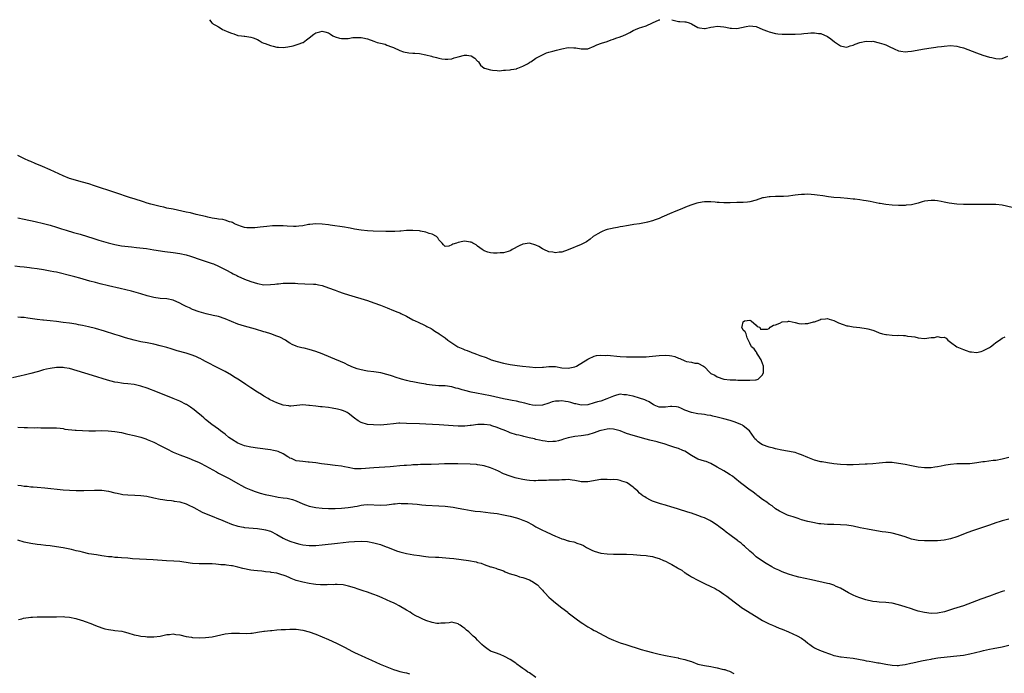
# Model space of a CAD drawing. Units: inches. Extents: x 2679000 to 2682000, y 1550591 to 1551000.
# Drawn here: x 2681514 to 2681818, y 1550798 to 1551000 of the extents above; entities that cross this region are included whole.
import ezdxf

# ---------------------------------------------------------------- set-up
doc = ezdxf.new("R2010")
doc.units = ezdxf.units.IN
doc.header["$MEASUREMENT"] = 0
doc.layers.add('LD26791548_10ft', color=63, linetype='Continuous')

msp = doc.modelspace()

# ---------------------------------------------------------------- linework, layer by layer
at = {"layer": 'LD26791548_10ft'}
for points, elevation in [([(2681572.22, 1551000), (2681572.93, 1550999), (2681572.97, 1550998.97), (2681575, 1550997.77), (2681575.51, 1550997.51), (2681576.19, 1550997), (2681576.77, 1550996.77), (2681577.62, 1550996.38), (2681579, 1550995.82), (2681579.68, 1550995.68), (2681581, 1550995.14), (2681582.05, 1550995), (2681582.93, 1550994.93), (2681583.12, 1550994.88), (2681585, 1550994.63), (2681585.65, 1550994.35), (2681587, 1550993.85), (2681587.59, 1550993.59), (2681588.5, 1550993), (2681589, 1550992.76), (2681589.39, 1550992.61), (2681591, 1550991.99), (2681591.83, 1550991.83), (2681593, 1550991.54), (2681593.55, 1550991.55), (2681595, 1550991.45), (2681596.41, 1550991.59), (2681598.05, 1550991.95), (2681599.59, 1550992.41), (2681601, 1550992.96), (2681601.08, 1550993), (2681602.21, 1550993.79), (2681603, 1550994.41), (2681604.47, 1550995.53), (2681605, 1550995.9), (2681606.29, 1550996.29), (2681607, 1550996.48), (2681607.78, 1550996.22), (2681609, 1550995.91), (2681609.57, 1550995.57), (2681610.31, 1550995), (2681611, 1550994.7), (2681612.33, 1550994.33), (2681613, 1550994.19), (2681614.22, 1550994.22), (2681615, 1550994.21), (2681616.45, 1550994.45), (2681617, 1550994.51), (2681619, 1550994.53), (2681619.6, 1550994.4), (2681621, 1550994.05), (2681623, 1550993.33), (2681623.98, 1550993), (2681625, 1550992.71), (2681626.41, 1550992.41), (2681627, 1550992.13), (2681628.41, 1550991.59), (2681629, 1550991.4), (2681631, 1550990.52), (2681632.09, 1550990.09), (2681633.75, 1550989.75), (2681635, 1550989.71), (2681635.62, 1550989.62), (2681637, 1550989.57), (2681639, 1550989.19), (2681640.74, 1550988.74), (2681641, 1550988.63), (2681642.31, 1550988.31), (2681643, 1550988.07), (2681643.93, 1550987.93), (2681645, 1550987.78), (2681645.8, 1550987.8), (2681647, 1550987.93), (2681647.79, 1550988.21), (2681649, 1550988.52), (2681650.95, 1550989.05), (2681651.05, 1550989.05), (2681651.67, 1550989), (2681652.88, 1550988.88), (2681653, 1550988.84), (2681654.13, 1550988.13), (2681655, 1550987.22), (2681655.12, 1550987.12), (2681655.23, 1550987), (2681655.93, 1550985.93), (2681657, 1550985.06), (2681657.16, 1550985), (2681659, 1550984.49), (2681659.63, 1550984.37), (2681661, 1550984.35), (2681661.76, 1550984.24), (2681663, 1550984.41), (2681663.6, 1550984.4), (2681665, 1550984.55), (2681665.34, 1550984.66), (2681667, 1550984.85), (2681667.09, 1550984.91), (2681667.41, 1550985), (2681669, 1550985.64), (2681670.41, 1550986.41), (2681671, 1550986.76), (2681671.14, 1550986.86), (2681671.4, 1550987), (2681673, 1550988.08), (2681675, 1550989.19), (2681676.24, 1550989.76), (2681677, 1550989.96), (2681678.25, 1550990.25), (2681679.4, 1550990.6), (2681681, 1550991), (2681683, 1550991.4), (2681684.69, 1550991.31), (2681685, 1550991.33), (2681685.29, 1550991.29), (2681687, 1550990.95), (2681689, 1550991.05), (2681691, 1550991.85), (2681691.79, 1550992.21), (2681693.22, 1550992.78), (2681695, 1550993.3), (2681696.25, 1550993.75), (2681697, 1550993.97), (2681697.7, 1550994.3), (2681699, 1550994.71), (2681699.2, 1550994.79), (2681699.82, 1550995), (2681701, 1550995.56), (2681701.96, 1550996.04), (2681703, 1550996.61), (2681703.78, 1550997), (2681705, 1550997.53), (2681705.74, 1550997.74), (2681707, 1550998.15), (2681709, 1550999), (2681711, 1550999.92), (2681711.3, 1551000)], 8780), ([(2681714.96, 1551000), (2681715, 1550999.99), (2681715.77, 1550999.77), (2681717, 1550999.48), (2681717.42, 1550999.42), (2681719, 1550999.35), (2681719.29, 1550999.29), (2681720.3, 1550999), (2681721, 1550998.75), (2681723, 1550997.58), (2681723.46, 1550997.46), (2681725, 1550997.24), (2681725.29, 1550997.29), (2681727, 1550997.73), (2681727.8, 1550997.8), (2681729, 1550998), (2681731, 1550997.77), (2681731.66, 1550997.66), (2681733, 1550997.36), (2681733.35, 1550997.35), (2681735, 1550997.28), (2681737.88, 1550997.88), (2681739, 1550998.13), (2681739.97, 1550998.03), (2681741, 1550997.86), (2681743.06, 1550997), (2681744.48, 1550996.48), (2681745, 1550996.26), (2681747, 1550995.75), (2681747.66, 1550995.66), (2681749, 1550995.52), (2681749.5, 1550995.5), (2681751, 1550995.48), (2681753, 1550995.55), (2681755, 1550995.66), (2681755.74, 1550995.74), (2681757, 1550995.82), (2681757.91, 1550995.91), (2681759, 1550995.94), (2681760.22, 1550995.78), (2681761, 1550995.7), (2681763, 1550994.81), (2681764.05, 1550994.05), (2681765.18, 1550993.18), (2681767, 1550991.9), (2681768.35, 1550991.65), (2681769, 1550991.47), (2681770.07, 1550991.93), (2681771, 1550992.11), (2681771.56, 1550992.44), (2681773.03, 1550992.97), (2681775, 1550993.35), (2681776.7, 1550993.3), (2681777, 1550993.32), (2681779, 1550992.87), (2681780.47, 1550992.47), (2681781, 1550992.26), (2681782.47, 1550991.53), (2681783.23, 1550991.23), (2681783.64, 1550991), (2681785, 1550990.37), (2681785.71, 1550990.29), (2681787, 1550990.07), (2681787.81, 1550990.19), (2681789, 1550990.28), (2681792.99, 1550990.99), (2681795, 1550991.33), (2681796.48, 1550991.52), (2681797, 1550991.61), (2681798.26, 1550991.74), (2681799, 1550991.83), (2681801, 1550991.98), (2681803, 1550991.85), (2681803.66, 1550991.66), (2681805, 1550991.31), (2681809, 1550989.76), (2681811, 1550989.09), (2681813, 1550988.47), (2681813.72, 1550988.28), (2681815, 1550988.01), (2681816.09, 1550987.91), (2681817, 1550988), (2681818.75, 1550988.75)], 8780), ([(2681820.04, 1550942.04), (2681817, 1550942.73), (2681815, 1550942.93), (2681809, 1550942.95), (2681805, 1550942.89), (2681803, 1550942.99), (2681800.64, 1550943.36), (2681799, 1550943.69), (2681798.17, 1550943.83), (2681797, 1550944.05), (2681796.12, 1550944.12), (2681795, 1550944.19), (2681793.97, 1550944.03), (2681793, 1550943.92), (2681792.3, 1550943.7), (2681791, 1550943.35), (2681789, 1550942.85), (2681787.33, 1550942.67), (2681787, 1550942.62), (2681785.38, 1550942.62), (2681785, 1550942.6), (2681783, 1550942.73), (2681781.06, 1550942.94), (2681779.26, 1550943.26), (2681779, 1550943.28), (2681776.17, 1550943.83), (2681775, 1550944.02), (2681774.12, 1550944.12), (2681773, 1550944.32), (2681771.42, 1550944.58), (2681771, 1550944.61), (2681769.17, 1550944.83), (2681767, 1550944.94), (2681765, 1550945.09), (2681763.33, 1550945.33), (2681761.61, 1550945.61), (2681759.85, 1550945.85), (2681759, 1550945.91), (2681758.02, 1550946.02), (2681757, 1550946.09), (2681755.95, 1550946.05), (2681755, 1550946.05), (2681753.94, 1550945.94), (2681753, 1550945.8), (2681752.28, 1550945.72), (2681751, 1550945.55), (2681749.42, 1550945.42), (2681749, 1550945.42), (2681747.35, 1550945.35), (2681747, 1550945.37), (2681745.29, 1550945.29), (2681745, 1550945.3), (2681743.23, 1550945), (2681743, 1550944.95), (2681741, 1550944.26), (2681739, 1550943.73), (2681738.32, 1550943.68), (2681737, 1550943.53), (2681736.46, 1550943.54), (2681735, 1550943.52), (2681733, 1550943.47), (2681732.57, 1550943.43), (2681731, 1550943.42), (2681729.59, 1550943.59), (2681729, 1550943.59), (2681728.39, 1550943.61), (2681727, 1550943.8), (2681726.23, 1550943.77), (2681725, 1550943.77), (2681724.31, 1550943.69), (2681722.63, 1550943.37), (2681721.14, 1550942.87), (2681719.7, 1550942.3), (2681719, 1550942), (2681718.28, 1550941.72), (2681715.49, 1550940.51), (2681715, 1550940.32), (2681711.87, 1550939), (2681711, 1550938.65), (2681709.77, 1550938.23), (2681709, 1550937.92), (2681707.47, 1550937.47), (2681707, 1550937.36), (2681705, 1550937), (2681703.27, 1550936.74), (2681702.67, 1550936.67), (2681701, 1550936.37), (2681699.88, 1550936.12), (2681699, 1550936.02), (2681698.18, 1550935.82), (2681697, 1550935.64), (2681696.49, 1550935.51), (2681695, 1550935.19), (2681694.41, 1550935), (2681693.41, 1550934.59), (2681693, 1550934.39), (2681692.12, 1550933.88), (2681690.67, 1550933), (2681689.78, 1550932.22), (2681688.61, 1550931.39), (2681687, 1550930.57), (2681683, 1550928.9), (2681681, 1550928.2), (2681680.19, 1550928.19), (2681679, 1550927.99), (2681678.21, 1550928.21), (2681677, 1550928.34), (2681675.48, 1550929), (2681675, 1550929.24), (2681673.91, 1550929.91), (2681673, 1550930.41), (2681671, 1550930.97), (2681669, 1550930.69), (2681667.81, 1550930.19), (2681665.71, 1550929), (2681665.29, 1550928.71), (2681665, 1550928.58), (2681664.46, 1550928.46), (2681663, 1550928.04), (2681661.95, 1550927.95), (2681661, 1550927.9), (2681659.9, 1550927.9), (2681659, 1550928.03), (2681658.17, 1550928.17), (2681657, 1550928.64), (2681656.42, 1550929), (2681655, 1550930.06), (2681654.5, 1550930.5), (2681653.49, 1550931), (2681653.18, 1550931.18), (2681653, 1550931.25), (2681652.73, 1550931.27), (2681651, 1550931.56), (2681650.47, 1550931.53), (2681649, 1550931.2), (2681648.5, 1550931), (2681647.33, 1550930.67), (2681647, 1550930.45), (2681646.1, 1550930.1), (2681645, 1550930), (2681644.48, 1550930.48), (2681644.02, 1550931), (2681643, 1550932.05), (2681642.68, 1550932.68), (2681642.26, 1550933), (2681641, 1550933.75), (2681639.99, 1550934.01), (2681639, 1550934.42), (2681637.32, 1550934.68), (2681637, 1550934.75), (2681635, 1550934.94), (2681633, 1550934.93), (2681631.27, 1550934.73), (2681631, 1550934.72), (2681629.46, 1550934.54), (2681629, 1550934.56), (2681628.61, 1550934.61), (2681627, 1550934.58), (2681626.62, 1550934.62), (2681622.7, 1550934.7), (2681621, 1550934.77), (2681618.99, 1550934.99), (2681617, 1550935.33), (2681615.6, 1550935.6), (2681615, 1550935.69), (2681613.89, 1550935.89), (2681609.44, 1550936.56), (2681609, 1550936.61), (2681607, 1550936.88), (2681605, 1550937), (2681603.21, 1550936.79), (2681603, 1550936.79), (2681602.75, 1550936.75), (2681601, 1550936.39), (2681599.78, 1550936.22), (2681599, 1550936.13), (2681598.12, 1550936.12), (2681596.19, 1550936.19), (2681595, 1550936.35), (2681594.33, 1550936.33), (2681593, 1550936.38), (2681591.71, 1550936.29), (2681589.89, 1550936.11), (2681587.88, 1550935.88), (2681587, 1550935.8), (2681586.23, 1550935.77), (2681585, 1550935.67), (2681583.75, 1550935.75), (2681583, 1550935.83), (2681582.14, 1550936.14), (2681581, 1550936.51), (2681579.91, 1550937), (2681579.35, 1550937.35), (2681579, 1550937.46), (2681578.43, 1550937.57), (2681577, 1550938.08), (2681576.29, 1550938.29), (2681575, 1550938.39), (2681574.51, 1550938.51), (2681573, 1550938.72), (2681571.65, 1550939), (2681571, 1550939.17), (2681569.58, 1550939.58), (2681568.11, 1550939.89), (2681566.34, 1550940.34), (2681565, 1550940.61), (2681561, 1550941.49), (2681559, 1550941.84), (2681558.06, 1550942.06), (2681557, 1550942.26), (2681554.12, 1550943), (2681553, 1550943.36), (2681551.78, 1550943.78), (2681549, 1550944.65), (2681547.82, 1550945), (2681543, 1550946.64), (2681536.73, 1550948.73), (2681535, 1550949.26), (2681533, 1550949.86), (2681528.96, 1550951), (2681527, 1550951.75), (2681523, 1550953.62), (2681520.65, 1550954.65), (2681518.43, 1550955.57), (2681517, 1550956.18), (2681516.44, 1550956.44), (2681515.04, 1550957.04), (2681513, 1550958.01)], 8790), ([(2681513, 1550938.81), (2681515, 1550938.35), (2681518.37, 1550937.63), (2681520.94, 1550937.06), (2681523, 1550936.55), (2681525, 1550935.97), (2681526.55, 1550935.45), (2681527.21, 1550935.21), (2681527.93, 1550935), (2681530.26, 1550934.26), (2681531, 1550934.08), (2681532.28, 1550933.72), (2681536.46, 1550932.46), (2681538.04, 1550931.96), (2681540.88, 1550931.12), (2681543, 1550930.57), (2681545, 1550930.21), (2681546.07, 1550930.07), (2681548.14, 1550929.86), (2681549.66, 1550929.66), (2681552.71, 1550929.29), (2681555, 1550928.97), (2681558.43, 1550928.43), (2681561, 1550928.11), (2681563, 1550927.82), (2681565, 1550927.38), (2681566.32, 1550927), (2681567, 1550926.78), (2681569, 1550926.07), (2681573, 1550924.75), (2681573.41, 1550924.59), (2681575, 1550923.93), (2681577.24, 1550922.76), (2681579, 1550921.79), (2681579.53, 1550921.53), (2681580.63, 1550921), (2681581, 1550920.81), (2681583, 1550919.91), (2681585, 1550919.14), (2681587, 1550918.49), (2681589, 1550918.16), (2681591, 1550918.2), (2681592.35, 1550918.35), (2681593, 1550918.42), (2681593.55, 1550918.45), (2681595, 1550918.61), (2681595.4, 1550918.6), (2681597, 1550918.67), (2681598.62, 1550918.62), (2681599.46, 1550918.54), (2681601.61, 1550918.39), (2681604.36, 1550918.36), (2681605, 1550918.31), (2681605.88, 1550918.12), (2681607, 1550917.93), (2681609, 1550917.21), (2681611, 1550916.42), (2681612.03, 1550916.03), (2681613.52, 1550915.52), (2681615.12, 1550915), (2681621, 1550913.23), (2681623, 1550912.58), (2681625, 1550911.81), (2681627.02, 1550910.98), (2681629, 1550910.22), (2681630.33, 1550909.67), (2681631, 1550909.43), (2681631.29, 1550909.29), (2681633, 1550908.4), (2681635, 1550907.32), (2681635.72, 1550907), (2681636.63, 1550906.63), (2681637, 1550906.41), (2681638.15, 1550905.85), (2681639, 1550905.46), (2681639.29, 1550905.29), (2681640.63, 1550904.63), (2681641, 1550904.41), (2681641.82, 1550903.82), (2681643, 1550903.14), (2681643.17, 1550903), (2681645, 1550901.7), (2681645.81, 1550901), (2681647, 1550900.22), (2681648.92, 1550899), (2681650.38, 1550898.38), (2681651, 1550898.08), (2681651.81, 1550897.81), (2681653, 1550897.3), (2681653.23, 1550897.23), (2681653.79, 1550897), (2681654.7, 1550896.7), (2681655.68, 1550896.32), (2681657.64, 1550895.64), (2681659.23, 1550895), (2681661, 1550894.41), (2681663, 1550893.88), (2681665, 1550893.52), (2681667.21, 1550893.21), (2681668.86, 1550893), (2681671, 1550892.77), (2681673, 1550892.61), (2681675, 1550892.65), (2681675.33, 1550892.67), (2681677, 1550892.85), (2681678.88, 1550892.88), (2681679, 1550892.87), (2681681, 1550892.53), (2681683, 1550892.36), (2681685, 1550892.79), (2681685.51, 1550893), (2681689, 1550895.16), (2681689.25, 1550895.25), (2681691, 1550896.07), (2681691.71, 1550896.29), (2681693, 1550896.41), (2681694.34, 1550896.34), (2681695, 1550896.38), (2681699, 1550896), (2681701, 1550895.92), (2681702.1, 1550895.9), (2681703.88, 1550895.88), (2681705, 1550895.84), (2681705.89, 1550895.89), (2681707, 1550895.89), (2681707.99, 1550895.99), (2681709, 1550896.06), (2681711, 1550896.27), (2681713, 1550896.39), (2681714.27, 1550896.27), (2681715, 1550896.18), (2681715.94, 1550895.94), (2681717, 1550895.49), (2681717.4, 1550895.4), (2681719, 1550894.63), (2681719.53, 1550894.47), (2681721, 1550894.21), (2681722.11, 1550893.89), (2681723, 1550893.91), (2681724.74, 1550893), (2681725, 1550892.79), (2681726.68, 1550891), (2681726.88, 1550890.88), (2681727, 1550890.77), (2681728.21, 1550890.21), (2681729, 1550889.71), (2681730.98, 1550889), (2681733, 1550888.8), (2681734.75, 1550888.75), (2681735.36, 1550888.64), (2681737, 1550888.65), (2681738.69, 1550888.69), (2681739, 1550888.65), (2681740.82, 1550888.82), (2681741, 1550888.81), (2681741.57, 1550889), (2681743, 1550890.33), (2681743.3, 1550891), (2681743.29, 1550892.71), (2681743.27, 1550893), (2681742.68, 1550894.68), (2681742.56, 1550895), (2681741.6, 1550896.4), (2681741.24, 1550897), (2681741.19, 1550897.19), (2681741, 1550897.4), (2681740.38, 1550898.38), (2681739.6, 1550899), (2681739, 1550900.12), (2681738.24, 1550901.76), (2681737.88, 1550903), (2681737.65, 1550903.65), (2681737, 1550904.07), (2681736.61, 1550905), (2681736.7, 1550905.3), (2681737, 1550906.72), (2681737.36, 1550907), (2681739, 1550907.16), (2681739.48, 1550907), (2681741, 1550905.64), (2681741.29, 1550905.29), (2681742.09, 1550905), (2681742.38, 1550904.38), (2681743, 1550904.38), (2681744.46, 1550904.46), (2681745, 1550904.67), (2681745.33, 1550905), (2681746.36, 1550905.64), (2681747, 1550905.79), (2681748.3, 1550906.3), (2681749, 1550906.67), (2681750.83, 1550906.83), (2681751, 1550906.87), (2681751.15, 1550906.85), (2681753, 1550906.49), (2681754.21, 1550906.21), (2681755, 1550906.09), (2681756.15, 1550906.15), (2681757, 1550906.16), (2681758.68, 1550906.68), (2681759, 1550906.74), (2681759.8, 1550907), (2681760.69, 1550907.31), (2681761, 1550907.5), (2681762.41, 1550907.59), (2681763, 1550907.73), (2681763.56, 1550907.56), (2681765, 1550907.07), (2681766.38, 1550906.38), (2681767.82, 1550905.82), (2681769, 1550905.49), (2681769.41, 1550905.41), (2681771, 1550905.19), (2681772.99, 1550904.99), (2681775, 1550904.65), (2681775.51, 1550904.49), (2681777, 1550904.08), (2681777.81, 1550903.81), (2681779, 1550903.32), (2681779.99, 1550903), (2681781, 1550902.75), (2681781.25, 1550902.75), (2681783, 1550902.58), (2681784.52, 1550902.52), (2681785, 1550902.53), (2681786.47, 1550902.47), (2681787, 1550902.43), (2681787.73, 1550902.27), (2681789, 1550902.16), (2681790.03, 1550902.03), (2681791, 1550901.73), (2681793, 1550901.55), (2681795, 1550901.81), (2681796.1, 1550901.9), (2681797, 1550902.16), (2681798.13, 1550901.87), (2681799, 1550901.92), (2681799.62, 1550901.62), (2681800.2, 1550901), (2681801, 1550900.39), (2681802.98, 1550898.98), (2681805, 1550898.12), (2681805.87, 1550897.87), (2681807, 1550897.46), (2681807.44, 1550897.44), (2681809, 1550897.21), (2681810.47, 1550897.53), (2681811, 1550897.69), (2681813, 1550898.77), (2681813.36, 1550899), (2681814.26, 1550899.74), (2681815, 1550900.27), (2681816.13, 1550901), (2681817, 1550901.64), (2681817.92, 1550902.08)], 8800), ([(2681819, 1550864.78), (2681817, 1550864.28), (2681815, 1550863.92), (2681814.16, 1550863.84), (2681811.49, 1550863.49), (2681811, 1550863.45), (2681809.16, 1550863.16), (2681807, 1550862.86), (2681805, 1550862.79), (2681803, 1550862.81), (2681801, 1550862.66), (2681799.58, 1550862.42), (2681799, 1550862.3), (2681798.09, 1550862.09), (2681797, 1550861.89), (2681796.19, 1550861.81), (2681795, 1550861.64), (2681793, 1550861.65), (2681791, 1550861.84), (2681789, 1550862.18), (2681787, 1550862.62), (2681785, 1550862.98), (2681783, 1550863.2), (2681781, 1550863.22), (2681779, 1550863.04), (2681777, 1550862.83), (2681775.3, 1550862.7), (2681774.69, 1550862.69), (2681771, 1550862.5), (2681769, 1550862.5), (2681767, 1550862.64), (2681765, 1550862.86), (2681763, 1550863.12), (2681761.41, 1550863.41), (2681761, 1550863.47), (2681759, 1550864), (2681757, 1550864.8), (2681755, 1550865.67), (2681754.06, 1550865.94), (2681753, 1550866.31), (2681752.46, 1550866.46), (2681748.91, 1550867.09), (2681747, 1550867.48), (2681746.36, 1550867.64), (2681745, 1550868.01), (2681743, 1550868.74), (2681742.49, 1550869), (2681741.59, 1550869.59), (2681741, 1550870.2), (2681740.61, 1550870.61), (2681740.37, 1550871), (2681738.94, 1550873), (2681737, 1550874.61), (2681736.77, 1550874.77), (2681736.31, 1550875), (2681735, 1550875.55), (2681734.22, 1550875.78), (2681733, 1550876.18), (2681731, 1550876.75), (2681729, 1550877.28), (2681727.59, 1550877.59), (2681727, 1550877.74), (2681725.88, 1550877.88), (2681725, 1550878.08), (2681724.13, 1550878.13), (2681723, 1550878.31), (2681721, 1550878.67), (2681719, 1550879.41), (2681717.91, 1550879.91), (2681717, 1550880.29), (2681716.43, 1550880.43), (2681715, 1550880.57), (2681714.56, 1550880.56), (2681713, 1550880.35), (2681711.64, 1550880.36), (2681711, 1550880.39), (2681709.52, 1550881), (2681709.17, 1550881.17), (2681709, 1550881.23), (2681707.97, 1550881.97), (2681707, 1550882.38), (2681706.6, 1550882.6), (2681705, 1550883.12), (2681703, 1550883.69), (2681701.94, 1550883.94), (2681701, 1550884.19), (2681700.19, 1550884.19), (2681699, 1550884.31), (2681697.92, 1550884.08), (2681697, 1550883.76), (2681694.87, 1550882.87), (2681693, 1550882.24), (2681692.01, 1550881.99), (2681691, 1550881.64), (2681689, 1550881.08), (2681687, 1550880.95), (2681685.36, 1550881.36), (2681685, 1550881.39), (2681683.8, 1550881.8), (2681683, 1550881.98), (2681682.11, 1550882.11), (2681681, 1550882.3), (2681680.2, 1550882.2), (2681679, 1550882.18), (2681678, 1550882), (2681677, 1550881.62), (2681675, 1550880.97), (2681673, 1550880.82), (2681671.92, 1550881), (2681671, 1550881.18), (2681669.61, 1550881.61), (2681668.15, 1550881.85), (2681667, 1550882.15), (2681665.62, 1550882.38), (2681664.63, 1550882.63), (2681663, 1550882.93), (2681659, 1550883.79), (2681654.63, 1550884.63), (2681653, 1550884.98), (2681651, 1550885.5), (2681650.27, 1550885.73), (2681649, 1550886.08), (2681648.24, 1550886.24), (2681647, 1550886.59), (2681645, 1550886.88), (2681642.97, 1550886.97), (2681641, 1550887.1), (2681639.34, 1550887.34), (2681639, 1550887.4), (2681637, 1550887.79), (2681635.97, 1550887.97), (2681635, 1550888.18), (2681634.3, 1550888.3), (2681633, 1550888.6), (2681631.46, 1550889), (2681629.58, 1550889.58), (2681629, 1550889.8), (2681628.07, 1550890.07), (2681627, 1550890.43), (2681625.08, 1550890.92), (2681623, 1550891.24), (2681621, 1550891.46), (2681620.46, 1550891.54), (2681619, 1550891.82), (2681617.82, 1550892.18), (2681617, 1550892.46), (2681616.64, 1550892.64), (2681615, 1550893.35), (2681613.9, 1550893.9), (2681609.72, 1550895.72), (2681607, 1550896.78), (2681605, 1550897.53), (2681603, 1550898.15), (2681601.47, 1550898.53), (2681600.68, 1550898.68), (2681599.49, 1550899), (2681599, 1550899.16), (2681597.69, 1550899.69), (2681597, 1550900.14), (2681596.45, 1550900.45), (2681595.69, 1550901), (2681593.97, 1550901.97), (2681593, 1550902.3), (2681591.15, 1550903), (2681589.51, 1550903.51), (2681589, 1550903.63), (2681586.4, 1550904.4), (2681583, 1550905.37), (2681581, 1550905.99), (2681579, 1550906.76), (2681577, 1550907.62), (2681575, 1550908.29), (2681573.33, 1550908.67), (2681571.13, 1550909.13), (2681569, 1550909.78), (2681567, 1550910.55), (2681566, 1550911), (2681565, 1550911.47), (2681563.99, 1550911.99), (2681563, 1550912.48), (2681561, 1550913.37), (2681559, 1550913.83), (2681557, 1550913.94), (2681555, 1550914.17), (2681553, 1550914.7), (2681551, 1550915.32), (2681548.13, 1550916.13), (2681544.59, 1550917), (2681541, 1550917.82), (2681538.42, 1550918.42), (2681537, 1550918.79), (2681535.28, 1550919.28), (2681532.21, 1550920.21), (2681530.64, 1550920.64), (2681529.03, 1550921.03), (2681525.78, 1550921.78), (2681525, 1550921.98), (2681524.14, 1550922.14), (2681523, 1550922.39), (2681521, 1550922.72), (2681519, 1550923.01), (2681517.25, 1550923.25), (2681516.66, 1550923.34), (2681515, 1550923.53), (2681513.66, 1550923.66), (2681512.15, 1550923.85)], 8810), ([(2681819, 1550845.78), (2681817, 1550845.23), (2681816.31, 1550845), (2681815, 1550844.59), (2681813, 1550843.9), (2681809, 1550842.57), (2681807.83, 1550842.17), (2681806.38, 1550841.62), (2681803, 1550840.32), (2681801, 1550839.68), (2681799, 1550839.26), (2681797, 1550839.11), (2681795, 1550839.09), (2681793, 1550839.04), (2681791, 1550839.15), (2681789, 1550839.62), (2681787, 1550840.31), (2681785, 1550840.94), (2681783, 1550841.41), (2681782.5, 1550841.5), (2681781, 1550841.74), (2681779.86, 1550841.86), (2681777, 1550842.31), (2681775.37, 1550842.63), (2681773.12, 1550843.12), (2681771, 1550843.54), (2681769, 1550843.85), (2681767, 1550844.05), (2681765, 1550844.11), (2681763, 1550844.14), (2681761, 1550844.29), (2681760.36, 1550844.36), (2681759, 1550844.57), (2681757, 1550845), (2681755, 1550845.58), (2681753.95, 1550845.95), (2681753, 1550846.22), (2681752.44, 1550846.44), (2681751, 1550846.87), (2681750.65, 1550847), (2681749, 1550847.79), (2681748.25, 1550848.25), (2681747, 1550848.97), (2681745.9, 1550849.9), (2681745, 1550850.42), (2681744.27, 1550851), (2681743, 1550851.84), (2681741.5, 1550853), (2681741.21, 1550853.21), (2681741, 1550853.35), (2681740.08, 1550854.08), (2681738.77, 1550855), (2681737, 1550856.34), (2681736.15, 1550857), (2681734.43, 1550858.43), (2681733.67, 1550859), (2681733, 1550859.48), (2681731.81, 1550860.19), (2681731, 1550860.7), (2681729, 1550861.86), (2681727, 1550862.93), (2681725.53, 1550863.53), (2681725, 1550863.67), (2681724.01, 1550864.01), (2681723, 1550864.31), (2681721, 1550865.41), (2681719, 1550866.7), (2681718.39, 1550867), (2681717, 1550867.6), (2681715.87, 1550867.87), (2681715, 1550868.2), (2681714.36, 1550868.36), (2681712.6, 1550869), (2681711, 1550869.42), (2681710.41, 1550869.59), (2681708.12, 1550870.12), (2681707, 1550870.49), (2681703, 1550871.58), (2681701, 1550872.23), (2681699, 1550873.04), (2681697, 1550873.56), (2681695.61, 1550873.61), (2681695, 1550873.52), (2681693.16, 1550873.16), (2681693, 1550873.12), (2681692.61, 1550873), (2681691, 1550872.43), (2681689, 1550871.81), (2681687, 1550871.49), (2681685, 1550871.26), (2681683, 1550870.84), (2681681.53, 1550870.47), (2681681, 1550870.28), (2681679.99, 1550869.99), (2681679, 1550869.78), (2681678.25, 1550869.75), (2681677, 1550869.64), (2681675.81, 1550869.81), (2681675, 1550869.91), (2681674.13, 1550870.13), (2681673, 1550870.37), (2681672.52, 1550870.52), (2681670.92, 1550870.92), (2681669.31, 1550871.31), (2681669, 1550871.37), (2681667.7, 1550871.7), (2681667, 1550871.83), (2681665, 1550872.44), (2681664.59, 1550872.59), (2681663.67, 1550873), (2681661.76, 1550873.76), (2681661, 1550874.1), (2681659.38, 1550874.62), (2681659, 1550874.73), (2681657, 1550875.01), (2681655.04, 1550874.96), (2681653, 1550874.69), (2681652.67, 1550874.67), (2681651, 1550874.49), (2681649.53, 1550874.47), (2681649, 1550874.48), (2681647.44, 1550874.56), (2681643.16, 1550874.84), (2681639, 1550875.08), (2681637, 1550875.18), (2681633, 1550875.33), (2681631, 1550875.36), (2681630.65, 1550875.35), (2681629, 1550875.23), (2681627.02, 1550874.98), (2681625, 1550874.82), (2681622.84, 1550874.84), (2681621.03, 1550875.03), (2681619, 1550875.64), (2681618.09, 1550876.09), (2681616.96, 1550876.96), (2681615, 1550878.51), (2681614.7, 1550878.7), (2681614.08, 1550879), (2681613.31, 1550879.31), (2681613, 1550879.41), (2681611.74, 1550879.74), (2681610.06, 1550880.06), (2681609, 1550880.21), (2681607, 1550880.43), (2681606.44, 1550880.44), (2681605, 1550880.61), (2681603.13, 1550880.87), (2681602.87, 1550880.87), (2681601, 1550881.04), (2681597.31, 1550880.69), (2681597, 1550880.69), (2681596.74, 1550880.74), (2681595, 1550880.96), (2681593, 1550881.66), (2681592.08, 1550882.08), (2681590.75, 1550882.75), (2681590.34, 1550883), (2681589, 1550883.75), (2681588.22, 1550884.22), (2681587.03, 1550885), (2681585, 1550886.29), (2681583.38, 1550887.38), (2681583, 1550887.62), (2681581, 1550888.95), (2681579.75, 1550889.75), (2681579, 1550890.21), (2681577, 1550891.36), (2681575, 1550892.43), (2681571, 1550894.49), (2681570.05, 1550895), (2681569.34, 1550895.34), (2681569, 1550895.48), (2681567.96, 1550895.96), (2681566.52, 1550896.52), (2681565, 1550897.02), (2681562.23, 1550897.77), (2681561, 1550898.12), (2681560.34, 1550898.34), (2681559, 1550898.73), (2681557, 1550899.33), (2681555, 1550899.84), (2681553, 1550900.2), (2681551, 1550900.54), (2681548.9, 1550901), (2681546.24, 1550901.76), (2681545, 1550902.15), (2681544.37, 1550902.38), (2681543, 1550902.76), (2681539.8, 1550903.8), (2681537, 1550904.59), (2681534.9, 1550905.1), (2681533, 1550905.53), (2681531.78, 1550905.78), (2681531, 1550905.93), (2681529, 1550906.25), (2681527, 1550906.53), (2681525, 1550906.79), (2681522.98, 1550907.02), (2681521, 1550907.22), (2681520.75, 1550907.25), (2681519, 1550907.41), (2681517.59, 1550907.59), (2681516.16, 1550907.84), (2681515, 1550908), (2681513.92, 1550908.08), (2681513, 1550908.13)], 8820), ([(2681817.67, 1550823.67), (2681817, 1550823.46), (2681815.16, 1550822.84), (2681813, 1550822.02), (2681810.39, 1550821), (2681805, 1550819.02), (2681803, 1550818.36), (2681801.93, 1550818.07), (2681801, 1550817.73), (2681799.16, 1550817.16), (2681797, 1550816.73), (2681795, 1550816.66), (2681793, 1550816.89), (2681791, 1550817.39), (2681789.79, 1550817.79), (2681789, 1550818.04), (2681787, 1550818.7), (2681785, 1550819.32), (2681783, 1550819.8), (2681781.92, 1550819.92), (2681781, 1550820.04), (2681779, 1550820.15), (2681778.24, 1550820.24), (2681777, 1550820.35), (2681774.82, 1550820.82), (2681774.27, 1550821), (2681773, 1550821.45), (2681771.89, 1550821.89), (2681771, 1550822.28), (2681769.51, 1550823), (2681767, 1550824.41), (2681765.75, 1550825), (2681765, 1550825.33), (2681763.73, 1550825.73), (2681763, 1550825.91), (2681758.05, 1550827), (2681754.19, 1550827.81), (2681753, 1550828.11), (2681752.35, 1550828.35), (2681751, 1550828.72), (2681749, 1550829.49), (2681747.97, 1550829.97), (2681747, 1550830.39), (2681746.59, 1550830.59), (2681745.81, 1550831), (2681744.05, 1550832.05), (2681743, 1550832.73), (2681741, 1550834.13), (2681740.04, 1550835), (2681739, 1550835.9), (2681737.42, 1550837.42), (2681737, 1550837.76), (2681736.34, 1550838.34), (2681735.46, 1550839), (2681735.21, 1550839.21), (2681732.87, 1550840.87), (2681731.72, 1550841.72), (2681731, 1550842.31), (2681729.45, 1550843.45), (2681729, 1550843.85), (2681727.24, 1550845), (2681727, 1550845.17), (2681726.65, 1550845.35), (2681725, 1550846.15), (2681724.37, 1550846.36), (2681723, 1550846.9), (2681721, 1550847.56), (2681719.89, 1550847.89), (2681717, 1550848.85), (2681715.35, 1550849.35), (2681715, 1550849.47), (2681713, 1550850.07), (2681711.5, 1550850.5), (2681709.92, 1550851), (2681709, 1550851.35), (2681708.34, 1550851.66), (2681707, 1550852.32), (2681706.62, 1550852.62), (2681706.05, 1550853), (2681705, 1550853.77), (2681704.42, 1550854.42), (2681703.37, 1550855.37), (2681703, 1550855.66), (2681701.17, 1550857), (2681701, 1550857.09), (2681699.53, 1550857.53), (2681699, 1550857.68), (2681698.15, 1550857.85), (2681697, 1550857.96), (2681695.92, 1550857.92), (2681695, 1550858.05), (2681693.95, 1550857.95), (2681693, 1550857.95), (2681689, 1550857.31), (2681688.67, 1550857.33), (2681687, 1550857.32), (2681686.57, 1550857.43), (2681685, 1550857.73), (2681684.2, 1550857.8), (2681683, 1550858), (2681682.14, 1550857.86), (2681681, 1550857.92), (2681680.19, 1550857.81), (2681679, 1550857.81), (2681678.23, 1550857.77), (2681677, 1550857.77), (2681676.27, 1550857.73), (2681673.69, 1550857.69), (2681673, 1550857.64), (2681672.36, 1550857.64), (2681671, 1550857.73), (2681670.18, 1550857.82), (2681669, 1550858.01), (2681667, 1550858.45), (2681666.56, 1550858.56), (2681665.03, 1550859), (2681663, 1550859.8), (2681661.44, 1550860.56), (2681660.48, 1550861), (2681659.44, 1550861.44), (2681659, 1550861.62), (2681657, 1550862.23), (2681656.36, 1550862.36), (2681655, 1550862.58), (2681654.62, 1550862.62), (2681652.74, 1550862.74), (2681648.86, 1550862.86), (2681646.87, 1550862.87), (2681644.81, 1550862.81), (2681643, 1550862.71), (2681640.64, 1550862.64), (2681637.38, 1550862.62), (2681636.56, 1550862.56), (2681635, 1550862.51), (2681634.44, 1550862.44), (2681633, 1550862.36), (2681632.29, 1550862.29), (2681631, 1550862.22), (2681629, 1550862.06), (2681628.04, 1550861.96), (2681623, 1550861.64), (2681619, 1550861.25), (2681617, 1550861.3), (2681615, 1550861.69), (2681613.92, 1550861.92), (2681613, 1550862.1), (2681611, 1550862.35), (2681608.6, 1550862.6), (2681606.84, 1550862.84), (2681605, 1550863.12), (2681603, 1550863.36), (2681602.64, 1550863.36), (2681601, 1550863.51), (2681599, 1550863.81), (2681597.56, 1550864.44), (2681597, 1550864.64), (2681596.76, 1550864.76), (2681596.43, 1550865), (2681595, 1550865.94), (2681593.38, 1550866.62), (2681593, 1550866.8), (2681592.01, 1550867), (2681591, 1550867.18), (2681587, 1550867.66), (2681585, 1550867.96), (2681583, 1550868.42), (2681581, 1550869.22), (2681579, 1550870.45), (2681578.23, 1550871), (2681577, 1550871.96), (2681575.61, 1550873), (2681575, 1550873.51), (2681572.95, 1550875), (2681571, 1550876.57), (2681570.48, 1550877), (2681569.69, 1550877.69), (2681568.1, 1550879), (2681567.49, 1550879.49), (2681566.34, 1550880.34), (2681565.13, 1550881.13), (2681565, 1550881.21), (2681563, 1550882.22), (2681561.03, 1550883.03), (2681556.13, 1550885), (2681553, 1550886.18), (2681551, 1550886.86), (2681549, 1550887.34), (2681547, 1550887.59), (2681545.68, 1550887.68), (2681545, 1550887.75), (2681543.92, 1550887.92), (2681543, 1550888.09), (2681540.71, 1550888.71), (2681536.12, 1550890.12), (2681529, 1550892.25), (2681527.49, 1550892.51), (2681527, 1550892.61), (2681525.41, 1550892.59), (2681525, 1550892.6), (2681523, 1550892.3), (2681521.93, 1550892.07), (2681521, 1550891.84), (2681519.4, 1550891.4), (2681519, 1550891.3), (2681517, 1550890.74), (2681515, 1550890.23), (2681514.02, 1550890.02), (2681511.37, 1550889.37)], 8830), ([(2681513, 1550874.2), (2681515, 1550874.05), (2681516.05, 1550874.05), (2681518.07, 1550873.93), (2681519, 1550874.01), (2681520.09, 1550873.91), (2681521, 1550873.98), (2681522.08, 1550873.92), (2681523, 1550873.96), (2681525, 1550873.94), (2681526.12, 1550873.88), (2681527, 1550873.73), (2681527.56, 1550873.56), (2681530.74, 1550873.26), (2681531, 1550873.21), (2681533, 1550873.11), (2681535, 1550873.07), (2681537, 1550873.07), (2681539, 1550873.09), (2681540.97, 1550873.03), (2681543, 1550872.82), (2681545, 1550872.47), (2681546.2, 1550872.2), (2681547, 1550872.05), (2681549, 1550871.6), (2681551, 1550871.07), (2681552.52, 1550870.52), (2681553, 1550870.37), (2681553.95, 1550869.95), (2681555, 1550869.52), (2681557, 1550868.53), (2681559, 1550867.48), (2681561, 1550866.47), (2681562.02, 1550866.02), (2681563, 1550865.64), (2681565, 1550864.89), (2681566.34, 1550864.34), (2681567, 1550864.09), (2681567.74, 1550863.74), (2681569, 1550863.21), (2681569.44, 1550863), (2681571, 1550862.19), (2681574.32, 1550860.32), (2681575, 1550859.99), (2681577, 1550858.97), (2681578.29, 1550858.29), (2681581, 1550856.72), (2681582.12, 1550856.12), (2681583, 1550855.66), (2681583.45, 1550855.45), (2681585, 1550854.78), (2681586.29, 1550854.29), (2681587.81, 1550853.81), (2681589.39, 1550853.39), (2681591, 1550853.03), (2681593, 1550852.63), (2681593.45, 1550852.55), (2681595, 1550852.33), (2681596.19, 1550852.19), (2681597.83, 1550851.83), (2681599, 1550851.39), (2681601, 1550850.46), (2681601.81, 1550850.19), (2681603, 1550849.74), (2681604.56, 1550849.44), (2681605, 1550849.34), (2681607, 1550849.1), (2681609, 1550849.02), (2681611, 1550849.08), (2681613, 1550849.18), (2681615, 1550849.32), (2681616.45, 1550849.55), (2681617, 1550849.62), (2681617.76, 1550849.76), (2681619, 1550850.03), (2681619.86, 1550850.13), (2681621, 1550850.24), (2681625, 1550850.05), (2681627, 1550850.21), (2681628.42, 1550850.42), (2681629, 1550850.49), (2681629.5, 1550850.5), (2681631, 1550850.65), (2681631.37, 1550850.63), (2681633, 1550850.62), (2681633.43, 1550850.57), (2681636.36, 1550850.36), (2681637, 1550850.28), (2681637.8, 1550850.2), (2681639, 1550850.12), (2681643, 1550849.9), (2681645, 1550849.73), (2681647.41, 1550849.41), (2681649, 1550849.12), (2681650.79, 1550848.79), (2681653, 1550848.41), (2681654.25, 1550848.25), (2681655.92, 1550848.08), (2681659, 1550847.74), (2681661, 1550847.46), (2681663, 1550847.12), (2681665, 1550846.72), (2681667, 1550846.2), (2681667.9, 1550845.9), (2681669, 1550845.48), (2681670.04, 1550845), (2681672.03, 1550844.03), (2681673, 1550843.41), (2681673.79, 1550843), (2681674.61, 1550842.61), (2681675, 1550842.38), (2681675.96, 1550841.96), (2681677.9, 1550841), (2681679, 1550840.5), (2681680.06, 1550840.05), (2681681, 1550839.68), (2681681.54, 1550839.54), (2681683, 1550839.08), (2681683.08, 1550839.08), (2681683.38, 1550839), (2681684.72, 1550838.72), (2681685, 1550838.62), (2681685.67, 1550838.33), (2681687, 1550837.91), (2681687.65, 1550837.65), (2681688.65, 1550837), (2681689, 1550836.8), (2681690.22, 1550836.22), (2681691, 1550835.84), (2681693, 1550835.29), (2681695, 1550835.05), (2681697, 1550834.95), (2681701, 1550834.94), (2681703, 1550834.86), (2681705.32, 1550834.68), (2681707, 1550834.5), (2681707.58, 1550834.42), (2681709, 1550834.18), (2681709.9, 1550833.9), (2681711, 1550833.62), (2681712.4, 1550833), (2681713, 1550832.77), (2681714.19, 1550832.19), (2681715, 1550831.75), (2681716.74, 1550830.74), (2681717, 1550830.54), (2681718, 1550830), (2681719, 1550829.21), (2681719.14, 1550829.14), (2681719.35, 1550829), (2681720.4, 1550828.4), (2681721, 1550827.95), (2681723, 1550826.87), (2681725, 1550825.92), (2681726.99, 1550824.99), (2681728.31, 1550824.31), (2681729, 1550823.94), (2681729.58, 1550823.58), (2681731, 1550822.63), (2681731.93, 1550821.93), (2681734.18, 1550820.18), (2681735.81, 1550819), (2681736.52, 1550818.52), (2681741, 1550815.67), (2681742.1, 1550815), (2681743, 1550814.49), (2681745, 1550813.47), (2681746.01, 1550813), (2681747, 1550812.57), (2681748.14, 1550812.14), (2681749, 1550811.75), (2681750.97, 1550810.97), (2681752.37, 1550810.37), (2681753.71, 1550809.71), (2681755, 1550808.98), (2681756.16, 1550808.16), (2681757, 1550807.48), (2681757.62, 1550807), (2681758.43, 1550806.43), (2681759, 1550806.04), (2681759.68, 1550805.68), (2681761.04, 1550805.04), (2681762.53, 1550804.53), (2681763, 1550804.35), (2681763.97, 1550804.03), (2681765, 1550803.69), (2681765.56, 1550803.56), (2681767, 1550803.25), (2681767.22, 1550803.22), (2681769, 1550803.07), (2681771, 1550802.84), (2681774.22, 1550802.22), (2681775, 1550802.04), (2681775.94, 1550801.94), (2681777, 1550801.71), (2681778.6, 1550801.4), (2681779, 1550801.35), (2681781, 1550800.93), (2681783, 1550800.62), (2681784.57, 1550800.57), (2681785, 1550800.58), (2681785.36, 1550800.64), (2681787, 1550800.85), (2681788.76, 1550801.24), (2681789.36, 1550801.36), (2681792.03, 1550801.97), (2681793.68, 1550802.32), (2681795, 1550802.55), (2681795.37, 1550802.63), (2681797.12, 1550802.88), (2681798.07, 1550803), (2681803, 1550803.51), (2681805, 1550803.78), (2681807, 1550804.17), (2681810.51, 1550805), (2681811.17, 1550805.17), (2681813, 1550805.58), (2681814.21, 1550805.79), (2681817, 1550806.33), (2681819, 1550806.82)], 8840), ([(2681513, 1550856.21), (2681514.11, 1550856.11), (2681515, 1550855.96), (2681515.9, 1550855.9), (2681517, 1550855.77), (2681517.73, 1550855.73), (2681519, 1550855.61), (2681521.4, 1550855.4), (2681527, 1550854.84), (2681529, 1550854.69), (2681531, 1550854.59), (2681533, 1550854.58), (2681533.41, 1550854.59), (2681536.73, 1550854.73), (2681537, 1550854.73), (2681539, 1550854.66), (2681541, 1550854.37), (2681543, 1550853.93), (2681543.74, 1550853.74), (2681545, 1550853.49), (2681545.42, 1550853.42), (2681547, 1550853.25), (2681549.19, 1550853.19), (2681551, 1550853.09), (2681552.81, 1550852.81), (2681555, 1550852.3), (2681557, 1550851.89), (2681557.78, 1550851.78), (2681559, 1550851.64), (2681560.5, 1550851.5), (2681561, 1550851.43), (2681561.34, 1550851.34), (2681563, 1550851.08), (2681565, 1550850.44), (2681566.01, 1550849.99), (2681567, 1550849.52), (2681567.33, 1550849.33), (2681569.94, 1550847.94), (2681572.16, 1550847), (2681573, 1550846.68), (2681575, 1550845.86), (2681575.63, 1550845.63), (2681577, 1550845.02), (2681579, 1550844.24), (2681581, 1550843.56), (2681582.74, 1550843.26), (2681583, 1550843.21), (2681587, 1550842.89), (2681589, 1550842.61), (2681589.53, 1550842.47), (2681591, 1550842.04), (2681593, 1550841.06), (2681595, 1550839.88), (2681595.59, 1550839.59), (2681597, 1550838.93), (2681599, 1550838.29), (2681600.08, 1550838.08), (2681601, 1550837.86), (2681603, 1550837.64), (2681605, 1550837.67), (2681607, 1550837.84), (2681611.69, 1550838.31), (2681615.28, 1550838.72), (2681617, 1550838.88), (2681619, 1550838.95), (2681621, 1550838.83), (2681623, 1550838.46), (2681624.16, 1550838.16), (2681625, 1550837.88), (2681626.76, 1550837.24), (2681627.13, 1550837.13), (2681629.98, 1550836.02), (2681631, 1550835.69), (2681633, 1550835.15), (2681635.26, 1550834.74), (2681637, 1550834.49), (2681638.32, 1550834.32), (2681639, 1550834.22), (2681639.83, 1550834.17), (2681641.97, 1550833.97), (2681643, 1550833.97), (2681644.07, 1550833.93), (2681646.28, 1550833.72), (2681647.62, 1550833.62), (2681652.13, 1550833), (2681654.54, 1550832.54), (2681655, 1550832.38), (2681656.13, 1550832.13), (2681657, 1550831.78), (2681658.93, 1550831.07), (2681659.13, 1550831), (2681660.6, 1550830.6), (2681661, 1550830.45), (2681662.09, 1550830.09), (2681663, 1550829.75), (2681663.48, 1550829.48), (2681664.76, 1550829), (2681667, 1550828.31), (2681667.97, 1550827.97), (2681669, 1550827.75), (2681671, 1550827), (2681672.29, 1550826.29), (2681673, 1550825.77), (2681673.45, 1550825.45), (2681674.44, 1550824.44), (2681675, 1550823.79), (2681675.38, 1550823.38), (2681675.7, 1550823), (2681677, 1550821.68), (2681677.73, 1550821), (2681679, 1550819.93), (2681681, 1550818.36), (2681682.8, 1550817), (2681683, 1550816.83), (2681685, 1550815.29), (2681685.45, 1550815), (2681687, 1550813.82), (2681687.53, 1550813.53), (2681688.73, 1550812.73), (2681689, 1550812.53), (2681690.11, 1550811.89), (2681691, 1550811.41), (2681691.28, 1550811.28), (2681692.59, 1550810.59), (2681695.56, 1550809), (2681697, 1550808.38), (2681699, 1550807.6), (2681700.8, 1550807), (2681705.51, 1550805.51), (2681707.07, 1550805.07), (2681709, 1550804.57), (2681711, 1550804.11), (2681713, 1550803.69), (2681713.55, 1550803.55), (2681716.88, 1550802.88), (2681717, 1550802.87), (2681719, 1550802.43), (2681719.88, 1550802.12), (2681721, 1550801.75), (2681723.01, 1550801), (2681725, 1550800.54), (2681727, 1550800.21), (2681727.98, 1550800.02), (2681729, 1550799.85), (2681730.54, 1550799.46), (2681731, 1550799.37), (2681731.28, 1550799.28), (2681732.06, 1550799), (2681732.77, 1550798.77), (2681734.13, 1550798.13)], 8850), ([(2681673, 1550796.9), (2681671, 1550798.26), (2681670.53, 1550798.53), (2681669.93, 1550799), (2681669, 1550799.62), (2681668.2, 1550800.2), (2681667.15, 1550801), (2681666.77, 1550801.23), (2681665, 1550802.38), (2681663.29, 1550803.29), (2681661.92, 1550803.91), (2681660.48, 1550804.48), (2681658.95, 1550805), (2681657.83, 1550805.83), (2681657, 1550806.4), (2681656.27, 1550807), (2681655, 1550808.37), (2681654.48, 1550809), (2681653.67, 1550809.67), (2681652.24, 1550811), (2681651.52, 1550811.52), (2681651, 1550811.98), (2681650.39, 1550812.39), (2681649.58, 1550813), (2681649.22, 1550813.22), (2681649, 1550813.39), (2681647.75, 1550813.75), (2681647, 1550813.92), (2681646.25, 1550813.75), (2681645, 1550813.67), (2681643.61, 1550813.61), (2681643, 1550813.51), (2681642.42, 1550813.58), (2681641, 1550813.81), (2681639, 1550814.46), (2681637.84, 1550815), (2681637, 1550815.36), (2681635.9, 1550815.9), (2681635, 1550816.45), (2681634.64, 1550816.64), (2681634.13, 1550817), (2681633, 1550817.7), (2681630.8, 1550819), (2681629.61, 1550819.61), (2681629, 1550819.87), (2681628.24, 1550820.24), (2681625.49, 1550821.49), (2681624.05, 1550822.05), (2681623, 1550822.48), (2681622.59, 1550822.59), (2681621, 1550823.18), (2681619.61, 1550823.61), (2681619, 1550823.83), (2681618.11, 1550824.11), (2681617, 1550824.5), (2681615.08, 1550825.08), (2681613.43, 1550825.43), (2681611.59, 1550825.59), (2681611, 1550825.57), (2681610.48, 1550825.52), (2681609, 1550825.53), (2681608.51, 1550825.49), (2681606.51, 1550825.49), (2681605, 1550825.58), (2681604.35, 1550825.65), (2681603, 1550825.85), (2681601, 1550826.25), (2681599, 1550826.86), (2681597.46, 1550827.46), (2681597, 1550827.67), (2681595.88, 1550828.12), (2681595, 1550828.45), (2681594.55, 1550828.55), (2681593, 1550829.03), (2681591.28, 1550829.28), (2681591, 1550829.36), (2681589.48, 1550829.48), (2681589, 1550829.58), (2681588.33, 1550829.67), (2681587, 1550829.77), (2681585.89, 1550829.89), (2681585, 1550830), (2681582.52, 1550830.52), (2681581, 1550830.95), (2681579.29, 1550831.29), (2681579, 1550831.36), (2681577.51, 1550831.51), (2681577, 1550831.6), (2681575.67, 1550831.67), (2681575, 1550831.77), (2681574.12, 1550831.88), (2681573, 1550831.93), (2681571.92, 1550831.92), (2681571, 1550831.97), (2681569.94, 1550831.94), (2681569, 1550831.95), (2681567, 1550832.07), (2681566.21, 1550832.21), (2681563, 1550832.67), (2681561.2, 1550832.8), (2681558.9, 1550832.9), (2681554.84, 1550833.16), (2681552.75, 1550833.25), (2681550.64, 1550833.36), (2681548.45, 1550833.55), (2681547, 1550833.7), (2681545, 1550833.82), (2681543.91, 1550833.91), (2681543, 1550833.94), (2681542.1, 1550834.1), (2681541, 1550834.17), (2681539.67, 1550834.33), (2681539, 1550834.46), (2681537.29, 1550834.71), (2681535, 1550835.09), (2681533, 1550835.52), (2681532.27, 1550835.73), (2681531, 1550836.02), (2681529.62, 1550836.38), (2681527, 1550836.9), (2681525, 1550837.19), (2681523, 1550837.47), (2681521.63, 1550837.63), (2681520.18, 1550837.82), (2681519, 1550837.95), (2681517, 1550838.23), (2681515, 1550838.65), (2681513, 1550839.29)], 8860), ([(2681513.27, 1550814.72), (2681514.22, 1550815), (2681514.81, 1550815.19), (2681517, 1550815.51), (2681517.51, 1550815.51), (2681519, 1550815.57), (2681519.55, 1550815.55), (2681521, 1550815.54), (2681523, 1550815.55), (2681524.41, 1550815.59), (2681525, 1550815.63), (2681527, 1550815.65), (2681527.56, 1550815.56), (2681529, 1550815.45), (2681530.94, 1550815.06), (2681532.61, 1550814.61), (2681533, 1550814.48), (2681533.87, 1550814.13), (2681535.54, 1550813.54), (2681537, 1550812.91), (2681539, 1550812.16), (2681539.91, 1550811.91), (2681541, 1550811.68), (2681542.49, 1550811.51), (2681543, 1550811.42), (2681545.16, 1550811.16), (2681545.83, 1550811), (2681547, 1550810.7), (2681549, 1550810.06), (2681550.14, 1550809.86), (2681551, 1550809.64), (2681552.47, 1550809.53), (2681553, 1550809.44), (2681553.42, 1550809.42), (2681555, 1550809.41), (2681557, 1550809.65), (2681559, 1550810.11), (2681559.82, 1550810.18), (2681561, 1550810.32), (2681561.82, 1550810.18), (2681563, 1550810), (2681565, 1550809.51), (2681566.7, 1550809.3), (2681567, 1550809.25), (2681569, 1550809.15), (2681571, 1550809.16), (2681573, 1550809.39), (2681577, 1550810.35), (2681579, 1550810.56), (2681581, 1550810.56), (2681581.47, 1550810.53), (2681583.51, 1550810.49), (2681585, 1550810.56), (2681585.41, 1550810.59), (2681587, 1550810.82), (2681589, 1550811.19), (2681589.19, 1550811.19), (2681591, 1550811.42), (2681591.41, 1550811.41), (2681593, 1550811.53), (2681594.34, 1550811.66), (2681595.69, 1550811.69), (2681597, 1550811.79), (2681597.76, 1550811.76), (2681599, 1550811.75), (2681601, 1550811.46), (2681603, 1550810.92), (2681605, 1550810.21), (2681607, 1550809.4), (2681609, 1550808.55), (2681611.46, 1550807.46), (2681614.12, 1550806.12), (2681616.15, 1550805), (2681617, 1550804.59), (2681618.1, 1550804.1), (2681619, 1550803.65), (2681620.42, 1550803), (2681622.23, 1550802.23), (2681624.91, 1550801), (2681629, 1550799.31), (2681630.02, 1550799), (2681631, 1550798.68), (2681632.42, 1550798.42), (2681633, 1550798.29), (2681634.01, 1550798.01)], 8870)]:
    msp.add_lwpolyline(points, dxfattribs=dict(at, elevation=elevation))

doc.saveas('drawing.dxf')
